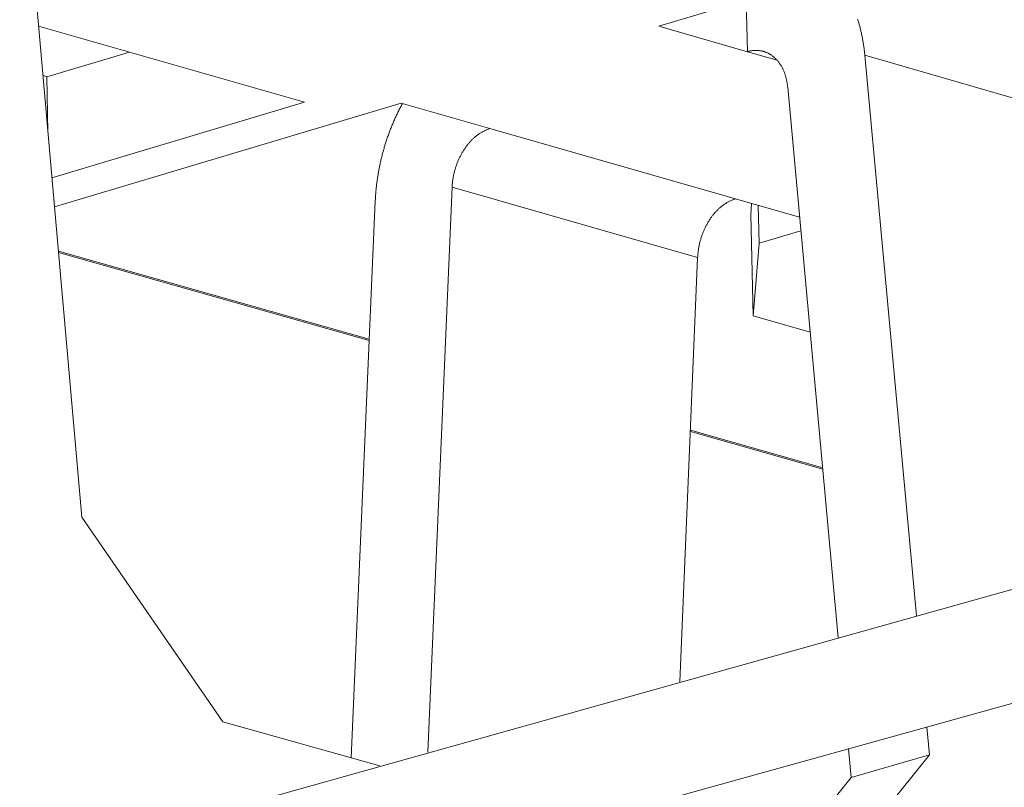
# Model space of a CAD drawing. Units: inches. Extents: x 3 to 104, y 3 to 12.
# Drawn here: x 23 to 23, y 8 to 9 of the extents above; entities that cross this region are included whole.
import ezdxf

# ---------------------------------------------------------------- set-up
doc = ezdxf.new("R2010")
doc.units = ezdxf.units.IN
doc.header["$MEASUREMENT"] = 0
doc.layers.get('0').update_dxf_attribs({"linetype": 'CONTINUOUS'})
doc.layers.add('DETAIL', color=1, linetype='CONTINUOUS')

# ---------------------------------------------------------------- blocks, each defined once
blk = doc.blocks.new('A$Cf8539b51')
at = {"color": 0, "linetype": 'Continuous', "lineweight": 0, "extrusion": (-1.11022e-16, 0.944708, -0.327914)}
for p, q in [((3.57436, -2.41467), (3.53097, -1.92324)), ((3.97613, -2.0726), (4.36668, -1.95573)), ((4.03708, -2.05436), (4.03794, -2.09039)), ((3.54416, -2.0726), (3.72931, -2.12553)), ((4.03794, -2.09039), (3.97613, -2.0726)), ((3.54988, -2.10795), (3.60736, -2.09067)), ((4.0586, -2.09634), (4.03794, -2.09039)), ((4.29078, -2.1422), (4.11969, -2.09289)), ((4.11969, -2.09289), (4.15577, -2.48354)), ((3.54717, -2.10671), (3.54988, -2.10795)), ((3.54988, -2.10795), (3.55068, -2.1465)), ((4.10123, -2.49875), (4.06595, -2.11518)), ((3.72931, -2.12553), (3.55348, -2.17821)), ((3.55528, -2.19853), (3.79668, -2.1263)), ((3.79668, -2.1263), (3.85848, -2.14398)), ((3.85848, -2.14398), (4.02952, -2.19293)), ((3.83217, -2.18487), (3.81534, -2.57846)), ((4.00324, -2.23369), (3.83217, -2.18487)), ((3.76197, -2.58231), (3.77865, -2.19459)), ((4.02952, -2.19293), (4.07428, -2.20574)), ((4.04086, -2.19618), (4.04024, -2.20386)), ((4.046, -2.22379), (4.04537, -2.19747)), ((4.04024, -2.20386), (4.04191, -2.27442)), ((4.046, -2.22379), (4.07514, -2.21515)), ((4.04191, -2.27442), (4.046, -2.22379)), ((3.77451, -2.29073), (3.558, -2.22935)), ((3.77448, -2.29158), (3.55808, -2.23024)), ((4.00324, -2.23369), (3.99083, -2.52953)), ((4.08163, -2.28574), (4.04191, -2.27442)), ((4.09041, -2.38114), (3.99815, -2.35499)), ((4.09033, -2.38026), (3.99819, -2.35414)), ((3.57436, -2.41467), (3.67237, -2.55733)), ((4.312, -2.43999), (3.55578, -2.65167)), ((4.33282, -2.51378), (3.57602, -2.72383)), ((3.78174, -2.58783), (3.67237, -2.55733)), ((4.16292, -2.56094), (4.16472, -2.58036)), ((4.11019, -2.59617), (4.10834, -2.57609)), ((4.08936, -2.67361), (4.16472, -2.58036)), ((4.16472, -2.58036), (4.11019, -2.59617)), ((4.11019, -2.59617), (4.05524, -2.66409))]:
    blk.add_line(p, q, dxfattribs=at)
at = {"color": 0, "linetype": 'Continuous', "lineweight": 0}
for points in [[(4.11469, -2.06771), (4.11489, -2.06835), (4.11508, -2.06899), (4.11528, -2.06963), (4.11547, -2.07028), (4.11565, -2.07093), (4.11584, -2.07158), (4.11602, -2.07223), (4.11619, -2.07289), (4.11636, -2.07355), (4.11653, -2.07421), (4.1167, -2.07488), (4.11686, -2.07554), (4.11702, -2.07621), (4.11717, -2.07688), (4.11732, -2.07756), (4.11747, -2.07823), (4.11761, -2.07891), (4.11775, -2.07959), (4.11789, -2.08027), (4.11802, -2.08096), (4.11815, -2.08164), (4.11827, -2.08233), (4.11839, -2.08302), (4.11851, -2.08372), (4.11862, -2.08441), (4.11873, -2.08511), (4.11884, -2.08581), (4.11894, -2.08651), (4.11904, -2.08721), (4.11913, -2.08791), (4.11922, -2.08862), (4.11931, -2.08933), (4.11939, -2.09004), (4.11947, -2.09075), (4.11955, -2.09146), (4.11962, -2.09218), (4.11969, -2.09289)], [(4.06595, -2.11518), (4.06589, -2.11463), (4.06583, -2.11408), (4.06577, -2.11354), (4.06569, -2.113), (4.06561, -2.11246), (4.06552, -2.11193), (4.06543, -2.1114), (4.06533, -2.11088), (4.06522, -2.11035), (4.06511, -2.10984), (4.06499, -2.10932), (4.06487, -2.10881), (4.06474, -2.10831), (4.0646, -2.10781), (4.06445, -2.10731), (4.0643, -2.10682), (4.06415, -2.10633), (4.06398, -2.10585), (4.06381, -2.10537), (4.06364, -2.1049), (4.06346, -2.10443), (4.06327, -2.10397), (4.06307, -2.10352), (4.06288, -2.10307), (4.06267, -2.10262), (4.06246, -2.10218), (4.06224, -2.10175), (4.06202, -2.10132), (4.06179, -2.1009), (4.06156, -2.10049), (4.06132, -2.10008), (4.06107, -2.09968), (4.06082, -2.09929), (4.06057, -2.0989), (4.06031, -2.09852), (4.06004, -2.09814), (4.05977, -2.09777), (4.05949, -2.09741), (4.05921, -2.09706), (4.05892, -2.09671), (4.05863, -2.09637), (4.05834, -2.09604), (4.05803, -2.09571), (4.05773, -2.0954), (4.05742, -2.09509), (4.0571, -2.09479), (4.05678, -2.09449), (4.05646, -2.09421), (4.05613, -2.09393), (4.0558, -2.09366), (4.05546, -2.09339), (4.05512, -2.09314), (4.05478, -2.09289), (4.05443, -2.09265), (4.05408, -2.09242), (4.05372, -2.0922), (4.05336, -2.09199), (4.053, -2.09178), (4.05263, -2.09159), (4.05226, -2.0914), (4.05189, -2.09122), (4.05151, -2.09105), (4.05113, -2.09089), (4.05075, -2.09073), (4.05037, -2.09059), (4.04998, -2.09045), (4.04959, -2.09033), (4.04919, -2.09021), (4.0488, -2.0901), (4.0484, -2.09), (4.048, -2.0899), (4.04759, -2.08982), (4.04719, -2.08975), (4.04678, -2.08968), (4.04637, -2.08963), (4.04596, -2.08958), (4.04555, -2.08954), (4.04513, -2.08951), (4.04472, -2.08949), (4.0443, -2.08948), (4.04388, -2.08948), (4.04346, -2.08948), (4.04304, -2.0895), (4.04262, -2.08953), (4.0422, -2.08956), (4.04177, -2.0896), (4.04135, -2.08965), (4.04092, -2.08971), (4.0405, -2.08978), (4.04007, -2.08986), (4.03964, -2.08995), (4.03922, -2.09005), (4.03879, -2.09015), (4.03836, -2.09027), (4.03794, -2.09039)], [(3.77865, -2.19459), (3.77868, -2.19386), (3.77872, -2.19312), (3.77876, -2.19238), (3.77881, -2.19165), (3.77885, -2.19091), (3.77891, -2.19017), (3.77896, -2.18943), (3.77902, -2.18869), (3.77908, -2.18795), (3.77915, -2.18721), (3.77922, -2.18647), (3.77929, -2.18573), (3.77937, -2.18499), (3.77945, -2.18425), (3.77954, -2.18351), (3.77963, -2.18277), (3.77972, -2.18203), (3.77981, -2.18128), (3.77991, -2.18054), (3.78002, -2.1798), (3.78012, -2.17906), (3.78023, -2.17832), (3.78035, -2.17758), (3.78047, -2.17683), (3.78059, -2.17609), (3.78071, -2.17535), (3.78084, -2.17461), (3.78097, -2.17387), (3.78111, -2.17313), (3.78125, -2.17239), (3.78139, -2.17165), (3.78154, -2.17091), (3.78169, -2.17017), (3.78184, -2.16943), (3.782, -2.16869), (3.78216, -2.16796), (3.78232, -2.16722), (3.78249, -2.16648), (3.78266, -2.16575), (3.78283, -2.16501), (3.78301, -2.16428), (3.78319, -2.16354), (3.78338, -2.16281), (3.78357, -2.16208), (3.78376, -2.16135), (3.78396, -2.16062), (3.78415, -2.15989), (3.78436, -2.15916), (3.78456, -2.15843), (3.78477, -2.1577), (3.78498, -2.15698), (3.7852, -2.15625), (3.78542, -2.15553), (3.78564, -2.15481), (3.78587, -2.15409), (3.7861, -2.15337), (3.78633, -2.15265), (3.78657, -2.15193), (3.78681, -2.15121), (3.78705, -2.1505), (3.7873, -2.14978), (3.78754, -2.14907), (3.7878, -2.14836), (3.78805, -2.14765), (3.78831, -2.14694), (3.78858, -2.14624), (3.78884, -2.14553), (3.78911, -2.14483), (3.78938, -2.14413), (3.78966, -2.14343), (3.78994, -2.14273), (3.79022, -2.14203), (3.7905, -2.14134), (3.79079, -2.14064), (3.79108, -2.13995), (3.79138, -2.13926), (3.79167, -2.13857), (3.79197, -2.13789), (3.79228, -2.1372), (3.79258, -2.13652), (3.79289, -2.13584), (3.79321, -2.13516), (3.79352, -2.13449), (3.79384, -2.13381), (3.79416, -2.13314), (3.79449, -2.13247), (3.79482, -2.1318), (3.79515, -2.13114), (3.79548, -2.13047), (3.79582, -2.12981), (3.79616, -2.12916), (3.7965, -2.1285), (3.79684, -2.12785), (3.79719, -2.12719), (3.79754, -2.12654)], [(3.85848, -2.14398), (3.85805, -2.14411), (3.85763, -2.14425), (3.85721, -2.1444), (3.85678, -2.14456), (3.85636, -2.14472), (3.85594, -2.1449), (3.85552, -2.14508), (3.8551, -2.14527), (3.85468, -2.14547), (3.85426, -2.14568), (3.85385, -2.1459), (3.85343, -2.14612), (3.85302, -2.14636), (3.85261, -2.1466), (3.8522, -2.14685), (3.85179, -2.1471), (3.85138, -2.14737), (3.85098, -2.14764), (3.85057, -2.14792), (3.85017, -2.14821), (3.84978, -2.14851), (3.84938, -2.14881), (3.84899, -2.14913), (3.84859, -2.14945), (3.84821, -2.14977), (3.84782, -2.15011), (3.84744, -2.15045), (3.84706, -2.1508), (3.84668, -2.15115), (3.84631, -2.15152), (3.84593, -2.15189), (3.84557, -2.15226), (3.8452, -2.15265), (3.84484, -2.15304), (3.84448, -2.15343), (3.84413, -2.15384), (3.84378, -2.15425), (3.84343, -2.15466), (3.84309, -2.15508), (3.84275, -2.15551), (3.84242, -2.15594), (3.84209, -2.15638), (3.84176, -2.15683), (3.84144, -2.15728), (3.84112, -2.15774), (3.84081, -2.1582), (3.8405, -2.15867), (3.8402, -2.15914), (3.8399, -2.15962), (3.8396, -2.1601), (3.83931, -2.16059), (3.83903, -2.16108), (3.83875, -2.16158), (3.83847, -2.16208), (3.8382, -2.16258), (3.83794, -2.16309), (3.83768, -2.16361), (3.83743, -2.16412), (3.83718, -2.16464), (3.83693, -2.16517), (3.83669, -2.1657), (3.83646, -2.16623), (3.83623, -2.16677), (3.83601, -2.16731), (3.8358, -2.16785), (3.83559, -2.16839), (3.83538, -2.16894), (3.83518, -2.16949), (3.83499, -2.17004), (3.83481, -2.1706), (3.83463, -2.17116), (3.83445, -2.17172), (3.83428, -2.17228), (3.83412, -2.17284), (3.83396, -2.17341), (3.83381, -2.17397), (3.83367, -2.17454), (3.83353, -2.17511), (3.8334, -2.17568), (3.83327, -2.17626), (3.83316, -2.17683), (3.83304, -2.1774), (3.83294, -2.17798), (3.83284, -2.17855), (3.83274, -2.17913), (3.83266, -2.1797), (3.83258, -2.18028), (3.8325, -2.18085), (3.83244, -2.18143), (3.83238, -2.182), (3.83232, -2.18258), (3.83227, -2.18315), (3.83223, -2.18372), (3.8322, -2.18429), (3.83217, -2.18487)], [(4.02952, -2.19293), (4.0291, -2.19306), (4.02867, -2.1932), (4.02825, -2.19335), (4.02783, -2.1935), (4.0274, -2.19367), (4.02698, -2.19384), (4.02656, -2.19403), (4.02614, -2.19422), (4.02572, -2.19441), (4.02531, -2.19462), (4.02489, -2.19484), (4.02447, -2.19506), (4.02406, -2.19529), (4.02365, -2.19553), (4.02324, -2.19578), (4.02283, -2.19604), (4.02242, -2.1963), (4.02202, -2.19658), (4.02162, -2.19686), (4.02122, -2.19714), (4.02082, -2.19744), (4.02042, -2.19774), (4.02003, -2.19805), (4.01964, -2.19837), (4.01925, -2.1987), (4.01886, -2.19903), (4.01848, -2.19937), (4.0181, -2.19972), (4.01772, -2.20007), (4.01735, -2.20044), (4.01698, -2.2008), (4.01661, -2.20118), (4.01625, -2.20156), (4.01589, -2.20195), (4.01553, -2.20235), (4.01517, -2.20275), (4.01482, -2.20316), (4.01448, -2.20357), (4.01414, -2.20399), (4.0138, -2.20442), (4.01346, -2.20485), (4.01313, -2.20529), (4.01281, -2.20573), (4.01249, -2.20618), (4.01217, -2.20664), (4.01186, -2.2071), (4.01155, -2.20756), (4.01124, -2.20803), (4.01095, -2.20851), (4.01065, -2.20899), (4.01036, -2.20948), (4.01008, -2.20997), (4.0098, -2.21046), (4.00952, -2.21096), (4.00925, -2.21147), (4.00899, -2.21198), (4.00873, -2.21249), (4.00848, -2.213), (4.00823, -2.21352), (4.00798, -2.21405), (4.00775, -2.21458), (4.00751, -2.21511), (4.00729, -2.21564), (4.00707, -2.21618), (4.00685, -2.21672), (4.00664, -2.21726), (4.00644, -2.21781), (4.00624, -2.21836), (4.00605, -2.21891), (4.00586, -2.21946), (4.00568, -2.22002), (4.00551, -2.22058), (4.00534, -2.22114), (4.00518, -2.2217), (4.00502, -2.22226), (4.00487, -2.22283), (4.00473, -2.2234), (4.00459, -2.22396), (4.00446, -2.22453), (4.00434, -2.2251), (4.00422, -2.22568), (4.00411, -2.22625), (4.004, -2.22682), (4.0039, -2.22739), (4.00381, -2.22797), (4.00372, -2.22854), (4.00364, -2.22911), (4.00357, -2.22969), (4.0035, -2.23026), (4.00344, -2.23084), (4.00339, -2.23141), (4.00334, -2.23198), (4.0033, -2.23255), (4.00327, -2.23312), (4.00324, -2.23369)]]:
    blk.add_lwpolyline(points, dxfattribs=at)
blk = doc.blocks.new('A$C4ad8c953')
blk.add_blockref('A$Cf8539b51', (22.112, -116.71448))
blk = doc.blocks.new('WEB01304')
at = {"layer": 'DETAIL'}
blk.add_blockref('A$C4ad8c953', (-12.58531, 126.54905), dxfattribs=at)

msp = doc.modelspace()

# ---------------------------------------------------------------- block references
at = {"xscale": 0.5, "yscale": 0.5, "zscale": 0.5}
msp.add_blockref('WEB01304', (15.97567, 4.8709), dxfattribs=at)

doc.saveas('drawing.dxf')
